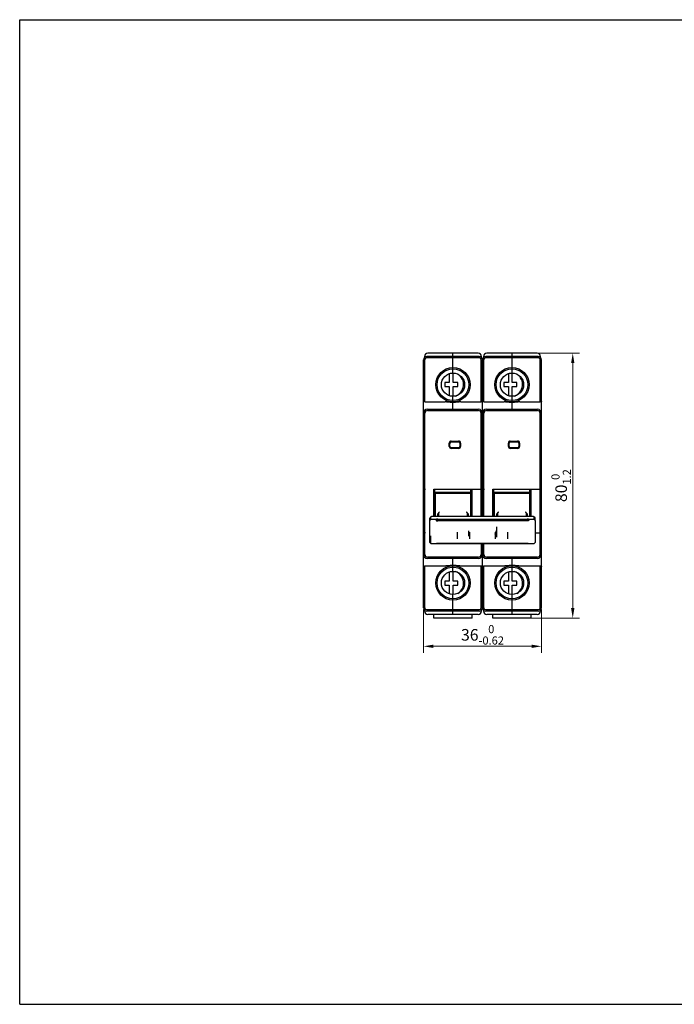
# Model space of a CAD drawing. Units: millimetres. Extents: x 0 to 1760, y 0 to 297.
# Drawn here: x 448 to 645, y 0 to 297 of the extents above; entities that cross this region are included whole.
import ezdxf

# ---------------------------------------------------------------- set-up
doc = ezdxf.new("R2010")
doc.units = ezdxf.units.MM
doc.header["$LTSCALE"] = 23.1
doc.header["$PDMODE"] = 3
doc.header["$PDSIZE"] = 0.3125
doc.layers.get('0').update_dxf_attribs({"linetype": 'CONTINUOUS'})
doc.layers.get('Defpoints').update_dxf_attribs({"linetype": 'CONTINUOUS'})
doc.layers.add('02___PRT_ALL_AXES', color=7, linetype='CONTINUOUS')
doc.layers.add('3_ALL_AXES', color=7, linetype='CONTINUOUS')
doc.styles.get("Standard").update_dxf_attribs({"font": 'ChangFangSong_0.ttf'})
doc.dimstyles.get("Standard").update_dxf_attribs({"dimtxt": 3.5, "dimasz": 3.5, "dimexe": 0.18, "dimexo": 0.0625, "dimgap": 0.09, "dimtad": 1, "dimdsep": 46, "dimtxsty": 'Standard', "dimcen": 0.09, "dimclrt": 5, "dimadec": 0, "dimazin": 0, "dimtol": 1, "dimtp": 0.03, "dimtm": 0.03, "dimtfac": 1, "dimtofl": 0, "dimtmove": 0, "dimatfit": 3, "dimfxl": 1, "dimtolj": 1, "dimarcsym": 0})

# ---------------------------------------------------------------- blocks, each defined once
blk = doc.blocks.new('*D63')
at = {"color": 0, "lineweight": 0}
for p, q in [((604.64, 196.4), (616.87, 196.4)), ((614.87, 119.5), (614.87, 193.4)), ((597.04, 116.5), (616.87, 116.5))]:
    blk.add_line(p, q, dxfattribs=at)
for points in [[(614.37, 193.4), (615.37, 193.4), (614.87, 196.4)], [(614.37, 119.5), (615.37, 119.5), (614.87, 116.5)]]:
    blk.add_solid(points, dxfattribs=at)
at = {"layer": 'Defpoints', "color": 0, "lineweight": 0}
for p in [(604.14, 196.4), (614.87, 196.4), (596.54, 116.5)]:
    blk.add_point(p, dxfattribs=at)
at = {"color": 0, "lineweight": 0, "insert": (611.37, 156.45), "char_height": 3.5, "attachment_point": 5, "rotation": 90}
blk.add_mtext('\\A1;80{\\H0.7x;\\S0^ 1.2;}', dxfattribs=at)
blk = doc.blocks.new('*D64')
at = {"color": 0, "lineweight": 0}
for p, q in [((569.84, 119.1), (569.84, 105.99)), ((605.44, 119.1), (605.44, 105.99)), ((572.84, 107.99), (602.44, 107.99))]:
    blk.add_line(p, q, dxfattribs=at)
for points in [[(572.84, 108.49), (572.84, 107.49), (569.84, 107.99)], [(602.44, 108.49), (602.44, 107.49), (605.44, 107.99)]]:
    blk.add_solid(points, dxfattribs=at)
at = {"layer": 'Defpoints', "color": 0, "lineweight": 0}
for p in [(569.84, 119.6), (605.44, 119.6), (605.44, 107.99)]:
    blk.add_point(p, dxfattribs=at)
at = {"color": 0, "lineweight": 0, "insert": (587.64, 111.45), "char_height": 3.5, "attachment_point": 5}
blk.add_mtext('\\A1;36{\\H0.7x;\\S0^ -0.62;}', dxfattribs=at)

msp = doc.modelspace()

# ---------------------------------------------------------------- linework, layer by layer
at = {"color": 7, "linetype": 'Continuous'}
for p, q in [((448.05, 0), (448.05, 297)), ((448.05, 297), (868.05, 297)), ((586.34, 196.402), (571.14, 196.402)), ((578.74, 190.402), (578.74, 196.401)), ((604.14, 196.402), (588.94, 196.402)), ((596.54, 196.401), (596.54, 190.402)), ((569.84, 119.602), (569.84, 194.402)), ((570.14, 195.401), (570.14, 195.094)), ((570.24, 181.702), (570.24, 194.402)), ((586.64, 195.402), (570.84, 195.402)), ((586.64, 195.002), (570.84, 195.002)), ((587.24, 181.702), (587.24, 194.402)), ((587.34, 195.094), (587.34, 195.401)), ((587.64, 147.178), (587.64, 194.402)), ((587.94, 195.401), (587.94, 195.094)), ((588.04, 181.702), (588.04, 194.402)), ((604.44, 195.402), (588.64, 195.402)), ((604.44, 195.002), (588.64, 195.002)), ((605.04, 181.702), (605.04, 194.402)), ((605.14, 195.094), (605.14, 195.401)), ((605.44, 119.602), (605.44, 194.402)), ((577.64, 190.201), (577.64, 187.556)), ((578.84, 187.556), (578.84, 190.39)), ((595.44, 190.201), (595.44, 187.556)), ((596.64, 187.556), (596.64, 190.39)), ((576.24, 187.556), (576.24, 186.356)), ((577.64, 187.556), (576.24, 187.556)), ((580.24, 187.556), (578.84, 187.556)), ((580.24, 186.356), (580.24, 187.556)), ((594.04, 187.556), (594.04, 186.356)), ((595.44, 187.556), (594.04, 187.556)), ((598.04, 187.556), (596.64, 187.556)), ((598.04, 186.356), (598.04, 187.556)), ((576.24, 186.356), (577.64, 186.356)), ((577.64, 186.356), (577.64, 183.602)), ((578.84, 183.413), (578.84, 186.356)), ((578.84, 186.356), (580.24, 186.356)), ((594.04, 186.356), (595.44, 186.356)), ((595.44, 186.356), (595.44, 183.602)), ((596.64, 183.413), (596.64, 186.356)), ((596.64, 186.356), (598.04, 186.356)), ((570.24, 181.702), (570.04, 181.902)), ((570.24, 181.702), (576.405, 181.702)), ((578.74, 179.502), (578.74, 183.402)), ((581.074, 181.702), (587.24, 181.702)), ((587.44, 181.902), (587.24, 181.702)), ((588.04, 181.702), (587.84, 181.902)), ((588.04, 181.702), (594.205, 181.702)), ((596.54, 183.402), (596.54, 179.502)), ((598.874, 181.702), (605.04, 181.702)), ((605.24, 181.902), (605.04, 181.702)), ((570.24, 135.702), (570.24, 178.302)), ((571.04, 179.502), (586.44, 179.502)), ((571.04, 179.102), (586.44, 179.102)), ((587.24, 147.178), (587.24, 178.302)), ((588.04, 147.178), (588.04, 178.302)), ((588.84, 179.502), (604.24, 179.502)), ((588.84, 179.102), (604.24, 179.102)), ((605.04, 135.702), (605.04, 178.302)), ((577.64, 168.302), (577.64, 169.302)), ((577.84, 168.302), (577.84, 169.302)), ((578.24, 169.902), (580.44, 169.902)), ((578.24, 169.702), (580.44, 169.702)), ((580.84, 169.302), (580.84, 168.302)), ((581.04, 169.302), (581.04, 168.302)), ((595.44, 168.302), (595.44, 169.302)), ((595.64, 168.302), (595.64, 169.302)), ((596.04, 169.902), (598.24, 169.902)), ((596.04, 169.702), (598.24, 169.702)), ((598.64, 169.302), (598.64, 168.302)), ((598.84, 169.302), (598.84, 168.302)), ((580.44, 167.902), (578.24, 167.902)), ((580.44, 167.702), (578.24, 167.702)), ((598.24, 167.902), (596.04, 167.902)), ((598.24, 167.702), (596.04, 167.702)), ((569.833, 155.77), (570.247, 155.356)), ((570.24, 155.363), (570.24, 155.363)), ((572.94, 147.178), (572.94, 155.395)), ((573.088, 155.363), (587.24, 155.363)), ((573.24, 147.178), (573.24, 155.089)), ((584.14, 154.052), (584.14, 155.363)), ((584.24, 155.002), (584.14, 155.002)), ((584.24, 155.027), (584.312, 155.109)), ((584.24, 147.178), (584.24, 155.027)), ((584.312, 155.109), (584.389, 155.194)), ((584.389, 155.194), (584.54, 155.363)), ((584.54, 147.178), (584.54, 155.363)), ((587.64, 155.763), (587.24, 155.363)), ((587.633, 155.77), (588.047, 155.356)), ((588.04, 155.363), (588.04, 155.363)), ((590.74, 147.178), (590.74, 155.395)), ((590.888, 155.363), (605.04, 155.363)), ((591.04, 147.178), (591.04, 155.089)), ((601.94, 154.052), (601.94, 155.363)), ((602.04, 155.002), (601.94, 155.002)), ((602.04, 155.027), (602.112, 155.109)), ((602.04, 147.178), (602.04, 155.027)), ((602.112, 155.109), (602.189, 155.194)), ((602.189, 155.194), (602.34, 155.363)), ((602.34, 147.178), (602.34, 155.363)), ((605.44, 155.763), (605.04, 155.363)), ((569.84, 151.951), (570.14, 152.251)), ((570.24, 152.252), (570.14, 152.252)), ((570.14, 145.352), (570.14, 152.252)), ((584.14, 154.352), (573.24, 154.352)), ((584.14, 154.052), (573.24, 154.052)), ((573.49, 154.002), (573.24, 154.002)), ((573.49, 153.602), (573.24, 153.602)), ((573.24, 153.048), (573.49, 152.904)), ((573.49, 147.178), (573.49, 154.052)), ((583.99, 154.052), (583.99, 147.178)), ((584.24, 154.002), (583.99, 154.002)), ((584.24, 153.602), (583.99, 153.602)), ((584.24, 153.048), (583.99, 152.904)), ((587.24, 152.252), (587.34, 152.252)), ((587.34, 152.252), (587.34, 147.178)), ((587.64, 151.951), (587.34, 152.251)), ((587.64, 151.951), (587.94, 152.251)), ((588.04, 152.252), (587.94, 152.252)), ((587.94, 147.178), (587.94, 152.252)), ((601.94, 154.352), (591.04, 154.352)), ((601.94, 154.052), (591.04, 154.052)), ((591.29, 154.002), (591.04, 154.002)), ((591.29, 153.602), (591.04, 153.602)), ((591.04, 153.048), (591.29, 152.904)), ((591.29, 147.178), (591.29, 154.052)), ((601.79, 154.052), (601.79, 147.178)), ((602.04, 154.002), (601.79, 154.002)), ((602.04, 153.602), (601.79, 153.602)), ((602.04, 153.048), (601.79, 152.904)), ((605.04, 152.252), (605.14, 152.252)), ((605.14, 152.252), (605.14, 145.352)), ((605.44, 151.951), (605.14, 152.251)), ((569.84, 145.652), (570.14, 145.352)), ((571.74, 139.299), (571.74, 146.638)), ((571.74, 145.961), (572.04, 146.261)), ((572.099, 147.022), (571.825, 146.789)), ((572.04, 146.261), (572.04, 146.916)), ((573.746, 146.261), (572.04, 146.261)), ((602.54, 147.178), (572.74, 147.178)), ((573.64, 146.039), (573.64, 146.132)), ((573.774, 146.285), (573.682, 146.207)), ((574.04, 147.849), (574.04, 147.178)), ((574.14, 146.374), (601.14, 146.374)), ((601.14, 146.075), (574.14, 146.075)), ((601.14, 145.944), (574.14, 145.944)), ((601.14, 145.82), (574.14, 145.82)), ((574.34, 148.004), (574.34, 147.178)), ((583.14, 147.178), (583.14, 148.004)), ((583.44, 147.178), (583.44, 147.849)), ((591.84, 147.849), (591.84, 147.178)), ((592.14, 148.004), (592.14, 147.178)), ((600.94, 147.178), (600.94, 148.004)), ((601.24, 147.178), (601.24, 147.849)), ((601.506, 146.285), (601.597, 146.207)), ((603.24, 146.261), (601.534, 146.261)), ((601.64, 146.132), (601.64, 146.039)), ((603.18, 147.022), (603.455, 146.789)), ((603.24, 146.263), (603.24, 146.916)), ((603.24, 146.261), (603.24, 146.244)), ((603.54, 145.961), (603.24, 146.261)), ((603.54, 145.968), (603.54, 146.638)), ((603.54, 145.961), (603.54, 139.299)), ((605.44, 145.652), (605.14, 145.352)), ((570.24, 145.352), (570.14, 145.352)), ((583.54, 141.17), (583.54, 142.802)), ((591.74, 141.17), (591.74, 142.802)), ((591.84, 144.075), (591.84, 140.941)), ((605.04, 145.352), (605.14, 145.352)), ((569.833, 141.833), (570.247, 142.247)), ((570.24, 142.24), (570.24, 142.24)), ((572.04, 138.999), (572.04, 141.285)), ((580.04, 142.394), (580.04, 140.447)), ((583.44, 142.209), (583.54, 142.209)), ((583.54, 142.069), (583.44, 142.069)), ((583.84, 140.447), (583.84, 142.394)), ((591.44, 142.394), (591.44, 140.447)), ((591.74, 142.209), (591.84, 142.209)), ((591.74, 142.069), (591.84, 142.069)), ((595.24, 140.447), (595.24, 142.394)), ((603.54, 142.24), (605.04, 142.24)), ((605.04, 142.24), (605.44, 141.84)), ((571.74, 139.299), (572.04, 138.999)), ((572.04, 138.999), (603.24, 138.999)), ((601.14, 138.991), (574.14, 138.991)), ((601.14, 138.935), (574.14, 138.935)), ((587.24, 138.935), (587.24, 135.702)), ((587.64, 119.602), (587.64, 138.935)), ((588.04, 135.702), (588.04, 138.935)), ((603.54, 139.299), (603.24, 138.999)), ((586.44, 134.902), (571.04, 134.902)), ((586.44, 134.502), (571.04, 134.502)), ((578.74, 130.602), (578.74, 134.502)), ((604.24, 134.902), (588.84, 134.902)), ((604.24, 134.502), (588.84, 134.502)), ((596.54, 134.502), (596.54, 130.602)), ((570.04, 132.102), (570.24, 132.302)), ((570.24, 132.302), (576.405, 132.302)), ((570.24, 119.602), (570.24, 132.302)), ((581.074, 132.302), (587.24, 132.302)), ((587.24, 132.302), (587.44, 132.102)), ((587.24, 119.602), (587.24, 132.302)), ((587.84, 132.102), (588.04, 132.302)), ((588.04, 132.302), (594.205, 132.302)), ((588.04, 119.602), (588.04, 132.302)), ((598.874, 132.302), (605.04, 132.302)), ((605.04, 119.602), (605.04, 132.302)), ((605.04, 132.302), (605.24, 132.102)), ((577.64, 130.4), (577.64, 127.648)), ((578.84, 127.648), (578.84, 130.59)), ((595.44, 130.4), (595.44, 127.648)), ((596.64, 127.648), (596.64, 130.59)), ((577.64, 127.648), (576.24, 127.648)), ((576.24, 127.648), (576.24, 126.448)), ((576.24, 126.448), (577.64, 126.448)), ((577.64, 126.448), (577.64, 123.803)), ((580.24, 127.648), (578.84, 127.648)), ((578.84, 126.448), (580.24, 126.448)), ((578.84, 123.613), (578.84, 126.448)), ((580.24, 126.448), (580.24, 127.648)), ((595.44, 127.648), (594.04, 127.648)), ((594.04, 127.648), (594.04, 126.448)), ((594.04, 126.448), (595.44, 126.448)), ((595.44, 126.448), (595.44, 123.803)), ((598.04, 127.648), (596.64, 127.648)), ((596.64, 126.448), (598.04, 126.448)), ((596.64, 123.613), (596.64, 126.448)), ((598.04, 126.448), (598.04, 127.648)), ((578.74, 117.602), (578.74, 123.602)), ((596.54, 123.602), (596.54, 117.602)), ((570.14, 118.909), (570.14, 118.602)), ((586.64, 119.002), (570.84, 119.002)), ((587.34, 118.602), (587.34, 118.909)), ((587.94, 118.909), (587.94, 118.602)), ((604.44, 119.002), (588.64, 119.002)), ((605.14, 118.602), (605.14, 118.909)), ((586.64, 118.602), (570.84, 118.602)), ((586.34, 117.602), (571.14, 117.602)), ((572.99, 116.502), (572.99, 117.602)), ((584.49, 116.502), (572.99, 116.502)), ((584.49, 116.502), (584.49, 117.602)), ((604.44, 118.602), (588.64, 118.602)), ((604.14, 117.602), (588.94, 117.602)), ((590.79, 116.502), (590.79, 117.602)), ((602.29, 116.502), (590.79, 116.502)), ((602.29, 116.502), (602.29, 117.602)), ((448.05, 0), (868.05, 0))]:
    msp.add_line(p, q, dxfattribs=at)
for centre, radius in [((578.74, 186.902), 5.2), ((578.74, 186.902), 4.8), ((578.74, 186.902), 3.5), ((596.54, 186.902), 5.2), ((596.54, 186.902), 4.8), ((596.54, 186.902), 3.5), ((578.74, 127.102), 5.2), ((578.74, 127.102), 4.8), ((596.54, 127.102), 5.2), ((596.54, 127.102), 4.8), ((578.74, 127.102), 3.5), ((596.54, 127.102), 3.5)]:
    msp.add_circle(centre, radius, dxfattribs=at)
for centre, radius, start, end in [((571.14, 195.402), 1, 90, 180), ((586.34, 195.402), 1, 0, 90), ((588.94, 195.402), 1, 90, 180), ((604.14, 195.402), 1, 0, 90), ((570.84, 194.402), 1, 90, 180), ((570.84, 194.402), 0.6, 90, 180), ((586.64, 194.402), 1, 0, 90), ((586.64, 194.402), 0.6, 0, 90), ((588.64, 194.402), 1, 90, 180), ((588.64, 194.402), 0.6, 90, 180), ((604.44, 194.402), 1, 0, 90), ((604.44, 194.402), 0.6, 0, 90), ((578.24, 186.956), 3.7, 290.48374, 56.2646), ((596.04, 186.956), 3.7, 290.48374, 56.2646), ((571.04, 178.302), 1.2, 90, 180), ((571.04, 178.302), 0.8, 90, 180), ((586.44, 178.302), 1.2, 0, 90), ((586.44, 178.302), 0.8, 0, 90), ((588.84, 178.302), 1.2, 90, 180), ((588.84, 178.302), 0.8, 90, 180), ((604.24, 178.302), 1.2, 0, 90), ((604.24, 178.302), 0.8, 0, 90), ((578.24, 169.302), 0.6, 90, 180), ((578.24, 169.302), 0.4, 90, 180), ((580.44, 169.302), 0.6, 0, 90), ((580.44, 169.302), 0.4, 0, 90), ((596.04, 169.302), 0.6, 90, 180), ((596.04, 169.302), 0.4, 90, 180), ((598.24, 169.302), 0.6, 0, 90), ((598.24, 169.302), 0.4, 0, 90), ((578.24, 168.302), 0.6, 180, 270), ((578.24, 168.302), 0.4, 180, 270), ((580.44, 168.302), 0.6, 270, 0), ((580.44, 168.302), 0.4, 270, 0), ((596.04, 168.302), 0.6, 180, 270), ((596.04, 168.302), 0.4, 180, 270), ((598.24, 168.302), 0.6, 270, 0), ((598.24, 168.302), 0.4, 270, 0), ((571.04, 135.702), 1.2, 180, 270), ((571.04, 135.702), 0.8, 180, 270), ((586.44, 135.702), 1.2, 270, 0), ((586.44, 135.702), 0.8, 270, 0), ((588.84, 135.702), 1.2, 180, 270), ((588.84, 135.702), 0.8, 180, 270), ((604.24, 135.702), 1.2, 270, 0), ((604.24, 135.702), 0.8, 270, 0), ((578.24, 127.048), 3.7, 302.66736, 69.92574), ((596.04, 127.048), 3.7, 302.66736, 69.92574), ((570.84, 119.602), 1, 180, 270), ((570.84, 119.602), 0.6, 180, 270), ((586.64, 119.602), 1, 270, 0), ((586.64, 119.602), 0.6, 270, 0), ((588.64, 119.602), 1, 180, 270), ((588.64, 119.602), 0.6, 180, 270), ((604.44, 119.602), 1, 270, 0), ((604.44, 119.602), 0.6, 270, 0), ((571.14, 118.602), 1, 180, 270), ((586.34, 118.602), 1, 270, 360), ((588.94, 118.602), 1, 180, 270), ((604.14, 118.602), 1, 270, 360)]:
    msp.add_arc(centre, radius, start, end, dxfattribs=at)
for points, start_tangent, end_tangent in [([(569.84, 181.819), (569.846, 181.882), (569.866, 181.932), (569.9, 181.961), (569.945, 181.962), (569.993, 181.941), (570.04, 181.902)], (0, 1), (0.7071068, -0.7071068)), ([(578.74, 181.555), (578.369, 181.561), (578.033, 181.578), (577.725, 181.6), (577.437, 181.625), (577.162, 181.652), (576.897, 181.676), (576.644, 181.694), (576.405, 181.702)], (-1, 0), (-1, 0)), ([(581.074, 181.702), (580.867, 181.696), (580.648, 181.681), (580.42, 181.661), (580.181, 181.638), (579.931, 181.615), (579.666, 181.593), (579.383, 181.574), (579.075, 181.56), (578.74, 181.555)], (-1, 0), (-1, 0)), ([(587.44, 181.902), (587.487, 181.941), (587.534, 181.962), (587.579, 181.961), (587.614, 181.932), (587.634, 181.882), (587.64, 181.819)], (0.7071068, 0.7071068), (0, -1)), ([(587.64, 181.819), (587.646, 181.882), (587.666, 181.932), (587.7, 181.961), (587.745, 181.962), (587.793, 181.941), (587.84, 181.902)], (0, 1), (0.7071068, -0.7071068)), ([(596.54, 181.555), (596.169, 181.561), (595.833, 181.578), (595.525, 181.6), (595.237, 181.625), (594.962, 181.652), (594.697, 181.676), (594.444, 181.694), (594.205, 181.702)], (-1, 0), (-1, 0)), ([(598.874, 181.702), (598.667, 181.696), (598.448, 181.681), (598.22, 181.661), (597.981, 181.638), (597.731, 181.615), (597.466, 181.593), (597.183, 181.574), (596.875, 181.56), (596.54, 181.555)], (-1, 0), (-1, 0)), ([(605.24, 181.902), (605.287, 181.941), (605.334, 181.962), (605.379, 181.961), (605.414, 181.932), (605.434, 181.882), (605.44, 181.819)], (0.7071068, 0.7071068), (0, -1)), ([(570.24, 155.363), (570.272, 155.365), (570.316, 155.373)], (0.9999949, -0.0031803), (0.9847504, 0.1739732)), ([(570.316, 155.373), (570.373, 155.383), (570.44, 155.395)], (0.9847504, 0.1739732), (0.9808322, 0.1948541)), ([(572.94, 155.395), (572.955, 155.381), (572.991, 155.371), (573.036, 155.365), (573.088, 155.363)], (0, -1), (1, 0)), ([(573.088, 155.363), (573.119, 155.357), (573.149, 155.337), (573.171, 155.303), (573.182, 155.263)], (1, 0), (0.1072828, -0.9942285)), ([(573.182, 155.263), (573.202, 155.176), (573.24, 155.089)], (0.1072828, -0.9942285), (0.4652619, -0.8851731)), ([(587.05, 155.339), (587.148, 155.269)], (0.9155897, -0.4021138), (0.6808251, -0.732446)), ([(587.148, 155.269), (587.216, 155.16), (587.24, 155.027)], (0.6808251, -0.732446), (0, -1)), ([(588.04, 155.363), (588.072, 155.365), (588.116, 155.373)], (0.9999949, -0.0031803), (0.9847504, 0.1739732)), ([(588.116, 155.373), (588.173, 155.383), (588.24, 155.395)], (0.9847504, 0.1739732), (0.9808322, 0.1948541)), ([(590.74, 155.395), (590.755, 155.381), (590.791, 155.371), (590.836, 155.365), (590.888, 155.363)], (0, -1), (1, 0)), ([(590.888, 155.363), (590.919, 155.357), (590.949, 155.337), (590.971, 155.303), (590.982, 155.263)], (1, 0), (0.1072828, -0.9942285)), ([(590.982, 155.263), (591.002, 155.176), (591.04, 155.089)], (0.1072828, -0.9942285), (0.4652619, -0.8851731)), ([(604.85, 155.339), (604.948, 155.269)], (0.9155897, -0.4021138), (0.6808251, -0.732446)), ([(604.948, 155.269), (605.016, 155.16), (605.04, 155.027)], (0.6808251, -0.732446), (0, -1)), ([(574.04, 147.849), (574.258, 148.071), (574.474, 148.293), (574.687, 148.515)], (0.7026486, 0.7115371), (0.6918003, 0.7220889)), ([(574.34, 148.004), (574.353, 148.062), (574.395, 148.146), (574.465, 148.253), (574.564, 148.378), (574.687, 148.515)], (0, 1), (0.6918003, 0.7220889)), ([(582.792, 148.515), (582.916, 148.378), (583.014, 148.253), (583.085, 148.146), (583.126, 148.062), (583.14, 148.004)], (0.6918003, -0.7220889), (0, -1)), ([(582.792, 148.515), (583.006, 148.293), (583.222, 148.071), (583.44, 147.849)], (0.6918003, -0.7220889), (0.7026486, -0.7115371)), ([(591.84, 147.849), (592.058, 148.071), (592.274, 148.293), (592.487, 148.515)], (0.7026486, 0.7115371), (0.6918003, 0.7220889)), ([(592.14, 148.004), (592.153, 148.062), (592.195, 148.146), (592.265, 148.253), (592.364, 148.378), (592.487, 148.515)], (0, 1), (0.6918003, 0.7220889)), ([(600.592, 148.515), (600.716, 148.378), (600.814, 148.253), (600.885, 148.146), (600.926, 148.062), (600.94, 148.004)], (0.6918003, -0.7220889), (0, -1)), ([(600.592, 148.515), (600.806, 148.293), (601.022, 148.071), (601.24, 147.849)], (0.6918003, -0.7220889), (0.7026486, -0.7115371)), ([(571.825, 146.789), (571.78, 146.743), (571.75, 146.691), (571.74, 146.638)], (-0.7628699, -0.646552), (0, -1)), ([(572.099, 147.022), (572.074, 146.997), (572.048, 146.957), (572.04, 146.916)], (-0.7629381, -0.6464715), (0.0000001, -1)), ([(572.74, 147.178), (572.63, 147.175), (572.523, 147.165), (572.422, 147.149), (572.328, 147.128), (572.245, 147.101), (572.174, 147.07), (572.116, 147.035), (572.099, 147.022)], (-1, 0), (-0.7629381, -0.6464715)), ([(573.682, 146.207), (573.67, 146.196), (573.647, 146.164), (573.64, 146.132)], (-0.7622355, -0.6472999), (0, -1)), ([(573.64, 146.132), (573.647, 146.099), (573.67, 146.068), (573.707, 146.038), (573.757, 146.011), (573.818, 145.988), (573.89, 145.969), (573.969, 145.956), (574.053, 145.947), (574.14, 145.944)], (0, -1), (1, 0)), ([(573.64, 146.039), (573.647, 146.006), (573.67, 145.971), (573.706, 145.938), (573.756, 145.906), (573.818, 145.877), (573.889, 145.853), (573.968, 145.835), (574.053, 145.824), (574.14, 145.82)], (0, -1), (1, 0)), ([(573.774, 146.285), (573.755, 146.265), (573.741, 146.238), (573.742, 146.21), (573.755, 146.183), (573.782, 146.158), (573.82, 146.134), (573.87, 146.114), (573.929, 146.097), (573.995, 146.085), (574.066, 146.077), (574.14, 146.075)], (-0.7637936, -0.6454605), (1, 0)), ([(574.14, 146.374), (574.066, 146.372), (573.995, 146.364), (573.929, 146.352), (573.871, 146.335), (573.821, 146.315), (573.782, 146.291), (573.774, 146.285)], (-1, 0), (-0.7637936, -0.6454605)), ([(601.506, 146.285), (601.498, 146.291), (601.459, 146.315), (601.409, 146.335), (601.351, 146.352), (601.285, 146.364), (601.214, 146.372), (601.14, 146.374)], (-0.7637725, 0.6454855), (-1, 0)), ([(601.14, 146.075), (601.213, 146.077), (601.284, 146.085), (601.35, 146.097), (601.409, 146.114), (601.459, 146.134), (601.498, 146.158), (601.525, 146.184), (601.538, 146.211), (601.538, 146.238), (601.524, 146.265), (601.506, 146.285)], (1, 0), (-0.7637725, 0.6454855)), ([(601.14, 145.944), (601.227, 145.947), (601.311, 145.956), (601.39, 145.969), (601.461, 145.988), (601.523, 146.011), (601.573, 146.038), (601.61, 146.068), (601.632, 146.099), (601.64, 146.132)], (1, 0), (0, 1)), ([(601.64, 146.039), (601.632, 146.006), (601.61, 145.971), (601.573, 145.937), (601.523, 145.905), (601.461, 145.877), (601.389, 145.853), (601.31, 145.835), (601.226, 145.823), (601.14, 145.82)], (0.0034459, -0.9999941), (-1, 0)), ([(601.64, 146.132), (601.632, 146.164), (601.61, 146.196), (601.597, 146.207)], (0, 1), (-0.7622355, 0.6472999)), ([(603.18, 147.022), (603.163, 147.035), (603.106, 147.07), (603.035, 147.101), (602.951, 147.128), (602.858, 147.149), (602.757, 147.165), (602.65, 147.175), (602.54, 147.178)], (-0.7629381, 0.6464715), (-1, 0)), ([(603.24, 146.916), (603.231, 146.957), (603.205, 146.997), (603.18, 147.022)], (0.0000001, 1), (-0.7629381, 0.6464715)), ([(603.54, 146.638), (603.53, 146.691), (603.499, 146.743), (603.455, 146.789)], (0, 1), (-0.7628699, 0.646552)), ([(605.04, 142.576), (605.016, 142.443), (604.948, 142.334)], (0, -1), (-0.6808251, -0.732446)), ([(570.44, 142.208), (570.373, 142.22), (570.316, 142.23), (570.272, 142.238), (570.246, 142.24)], (-0.9808322, 0.1948541), (-0.9993205, 0.0368584)), ([(583.54, 141.724), (583.583, 141.726), (583.628, 141.733), (583.674, 141.745), (583.717, 141.762), (583.757, 141.785), (583.792, 141.814), (583.818, 141.849), (583.834, 141.888), (583.84, 141.929)], (1, 0), (0, 1)), ([(591.74, 141.724), (591.695, 141.726), (591.65, 141.733), (591.605, 141.745), (591.562, 141.762), (591.522, 141.785), (591.488, 141.815), (591.461, 141.849), (591.445, 141.888), (591.44, 141.929)], (-1, 0), (0, 1)), ([(604.948, 142.334), (604.85, 142.264)], (-0.6808251, -0.732446), (-0.9155897, -0.4021138)), ([(574.14, 138.935), (574.066, 138.938), (573.995, 138.945), (573.929, 138.958), (573.871, 138.974), (573.821, 138.995), (573.813, 138.998)], (-1, 0), (-0.884203, 0.4671027)), ([(574.14, 138.991), (574.053, 138.993), (573.997, 138.998)], (-1, 0), (-0.9937773, 0.1113854)), ([(601.466, 138.999), (601.459, 138.995), (601.409, 138.974), (601.351, 138.958), (601.285, 138.945), (601.214, 138.938), (601.14, 138.935)], (-0.8841516, -0.4672001), (-1, 0)), ([(601.283, 138.998), (601.227, 138.993), (601.14, 138.991)], (-0.9937773, -0.1113854), (-1, 0)), ([(570.04, 132.102), (569.993, 132.062), (569.945, 132.041), (569.9, 132.042), (569.866, 132.071), (569.846, 132.121), (569.84, 132.184)], (-0.7071068, -0.7071068), (0, 1)), ([(576.405, 132.302), (576.612, 132.307), (576.83, 132.322), (577.058, 132.342), (577.297, 132.364), (577.547, 132.388), (577.812, 132.41), (578.096, 132.429), (578.404, 132.443), (578.74, 132.448)], (1, 0), (1, 0)), ([(578.74, 132.448), (579.11, 132.442), (579.445, 132.425), (579.753, 132.403), (580.041, 132.378), (580.316, 132.352), (580.582, 132.327), (580.835, 132.309), (581.074, 132.302)], (1, 0), (1, 0)), ([(587.64, 132.184), (587.634, 132.121), (587.614, 132.071), (587.579, 132.042), (587.534, 132.041), (587.487, 132.062), (587.44, 132.102)], (0, -1), (-0.7071068, 0.7071068)), ([(587.84, 132.102), (587.793, 132.062), (587.745, 132.041), (587.7, 132.042), (587.666, 132.071), (587.646, 132.121), (587.64, 132.184)], (-0.7071068, -0.7071068), (0, 1)), ([(594.205, 132.302), (594.412, 132.307), (594.63, 132.322), (594.858, 132.342), (595.097, 132.364), (595.347, 132.388), (595.612, 132.41), (595.896, 132.429), (596.204, 132.443), (596.54, 132.448)], (1, 0), (1, 0)), ([(596.54, 132.448), (596.91, 132.442), (597.245, 132.425), (597.553, 132.403), (597.841, 132.378), (598.116, 132.352), (598.382, 132.327), (598.635, 132.309), (598.874, 132.302)], (1, 0), (1, 0)), ([(605.44, 132.184), (605.434, 132.121), (605.414, 132.071), (605.379, 132.042), (605.334, 132.041), (605.287, 132.062), (605.24, 132.102)], (0, -1), (-0.7071068, 0.7071068))]:
    msp.add_spline(points, degree=3, dxfattribs=dict(at, start_tangent=start_tangent, end_tangent=end_tangent))
at = {"layer": '02___PRT_ALL_AXES', "color": 7, "linetype": 'Continuous'}
for p, q in [((584.14, 154.502), (584.24, 154.502)), ((601.94, 154.502), (602.04, 154.502))]:
    msp.add_line(p, q, dxfattribs=at)
at = {"layer": '3_ALL_AXES', "color": 7, "linetype": 'Continuous'}
for p, q in [((573.24, 152.802), (573.49, 152.802)), ((583.99, 152.802), (584.24, 152.802)), ((591.04, 152.802), (591.29, 152.802)), ((601.79, 152.802), (602.04, 152.802))]:
    msp.add_line(p, q, dxfattribs=at)

# ---------------------------------------------------------------- dimensions: what is measured, and where the dimension line sits
at = {"lineweight": 0}
dim = msp.add_linear_dim(base=(614.874, 196.402), p1=(596.54, 116.502), p2=(604.14, 196.402), angle=90, text='80{\\H0.7x;\\S0^ 1.2;}', dimstyle='Standard', override={"dimasz": 3, "dimexe": 2, "dimexo": 0.5, "dimgap": 1, "dimzin": 0, "dimdsep": 0, "dimcen": 2.5, "dimclrt": 0, "dimtol": 0, "dimtzin": 0, "dimlwd": 0, "dimlwe": 0}, dxfattribs=at)
dim.commit()
dim.dimension.update_dxf_attribs({"geometry": '*D63', "text_midpoint": (611.37, 156.452)})
dim = msp.add_linear_dim(base=(605.44, 107.987), p1=(569.84, 119.602), p2=(605.44, 119.602), text='36{\\H0.7x;\\S0^ -0.62;}', dimstyle='Standard', override={"dimasz": 3, "dimexe": 2, "dimexo": 0.5, "dimgap": 1, "dimzin": 0, "dimdsep": 0, "dimcen": 2.5, "dimclrt": 0, "dimtol": 0, "dimtzin": 0, "dimlwd": 0, "dimlwe": 0}, dxfattribs=at)
dim.commit()
dim.dimension.update_dxf_attribs({"geometry": '*D64', "text_midpoint": (587.64, 111.455)})

doc.saveas('drawing.dxf')
